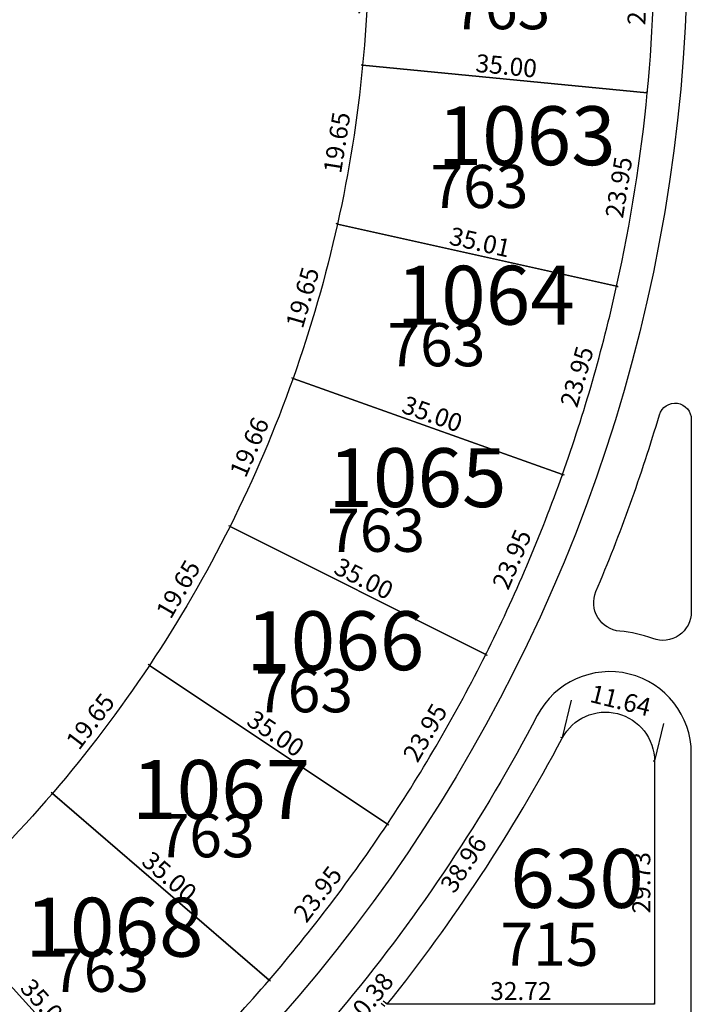
# Model space of a CAD drawing. Units: inches. Extents: x 54224 to 57528, y -66136 to -64581.
# Drawn here: x 54800 to 54883, y -65960 to -65840 of the extents above; entities that cross this region are included whole.
import ezdxf

# ---------------------------------------------------------------- set-up
doc = ezdxf.new("R2010")
doc.units = ezdxf.units.IN
doc.header["$MEASUREMENT"] = 0
doc.layers.get('Defpoints').update_dxf_attribs({"color": 122, "lineweight": 13})
for name, color, linetype in [('COTAS', 241, 'Continuous'), ('SC-base-area cada lote', 252, 'Continuous'), ('SC-base-boulevard', 150, 'Continuous'), ('SC-base-calles internas', 20, 'Continuous'), ('SC-base-nro de lote', 7, 'Continuous'), ('SC-base-Sup Lote', 4, 'Continuous')]:
    doc.layers.add(name, color=color, linetype=linetype)
doc.styles.add('sc completo base$0$referencias', font='ARIALN.TTF', dxfattribs={"height": 2})
doc.styles.get("Standard").update_dxf_attribs({"font": 'arial.ttf'})
doc.dimstyles.get("Standard").update_dxf_attribs({"dimtxt": 0.18, "dimasz": 0.18, "dimexe": 0.18, "dimexo": 0.0625, "dimgap": 0.09, "dimtad": 0, "dimtih": 1, "dimtoh": 1, "dimdec": 4, "dimzin": 0, "dimdsep": 46, "dimtxsty": 'Standard', "dimcen": 0.09, "dimadec": 0, "dimazin": 0, "dimtfac": 1, "dimtdec": 4, "dimtofl": 0, "dimtmove": 0, "dimatfit": 3, "dimfxl": 1, "dimtolj": 1, "dimtzin": 0, "dimarcsym": 0})

# ---------------------------------------------------------------- blocks, each defined once
blk = doc.blocks.new('*D10281')
at = {"layer": 'COTAS', "color": 0, "lineweight": -2, "transparency": 16777216}
for p, q in [((54877.9, -65824.93), (54877.77, -65824.92)), ((54877.09, -65848.86), (54876.97, -65848.86))]:
    blk.add_line(p, q, dxfattribs=at)
at = {"layer": 'Defpoints', "color": 0, "transparency": 16777216}
for p in [(54877.96, -65824.93), (54877.14, -65848.86), (54877.15, -65848.86)]:
    blk.add_point(p, dxfattribs=at)
at = {"layer": 'COTAS', "color": 0, "transparency": 16777216, "insert": (54875.93, -65836.84), "char_height": 2.2, "attachment_point": 5, "rotation": 88.0696}
blk.add_mtext('\\A1;23.95', dxfattribs=at)
blk = doc.blocks.new('_None')
blk = doc.blocks.new('*D10282')
at = {"layer": 'COTAS', "color": 0, "lineweight": -2, "transparency": 16777216}
for p, q in [((54842.92, -65825.87), (54842.8, -65825.86)), ((54842.24, -65845.51), (54842.13, -65845.5))]:
    blk.add_line(p, q, dxfattribs=at)
at = {"layer": 'Defpoints', "color": 0, "transparency": 16777216}
for p in [(54842.98, -65825.87), (54842.31, -65845.51), (54842.31, -65845.51)]:
    blk.add_point(p, dxfattribs=at)
at = {"layer": 'COTAS', "color": 0, "transparency": 16777216, "insert": (54841.02, -65835.63), "char_height": 2.2, "attachment_point": 5, "rotation": 88.0234}
blk.add_mtext('\\A1;19.65', dxfattribs=at)
blk = doc.blocks.new('*D10283')
at = {"layer": 'COTAS', "color": 0, "lineweight": -2, "transparency": 16777216}
for p, q in [((54842.32, -65845.45), (54842.33, -65845.33)), ((54877.16, -65848.8), (54877.17, -65848.68))]:
    blk.add_line(p, q, dxfattribs=at)
at = {"layer": 'Defpoints', "color": 0, "transparency": 16777216}
for p in [(54842.32, -65845.51), (54877.15, -65848.86), (54877.15, -65848.86)]:
    blk.add_point(p, dxfattribs=at)
at = {"layer": 'COTAS', "color": 0, "transparency": 16777216, "insert": (54859.89, -65845.57), "char_height": 2.2, "attachment_point": 5, "rotation": 354.5024}
blk.add_mtext('\\A1;35.00', dxfattribs=at)
blk = doc.blocks.new('*D10284')
at = {"layer": 'COTAS', "color": 0, "lineweight": -2, "transparency": 16777216}
for p, q in [((54842.25, -65845.5), (54842.13, -65845.48)), ((54839.17, -65864.91), (54839.05, -65864.89))]:
    blk.add_line(p, q, dxfattribs=at)
at = {"layer": 'Defpoints', "color": 0, "transparency": 16777216}
for p in [(54842.32, -65845.51), (54839.23, -65864.92), (54839.24, -65864.92)]:
    blk.add_point(p, dxfattribs=at)
at = {"layer": 'COTAS', "color": 0, "transparency": 16777216, "insert": (54839.16, -65854.96), "char_height": 2.2, "attachment_point": 5, "rotation": 80.9814}
blk.add_mtext('\\A1;19.65', dxfattribs=at)
blk = doc.blocks.new('*D10285')
at = {"layer": 'COTAS', "color": 0, "lineweight": -2, "transparency": 16777216}
for p, q in [((54839.21, -65864.98), (54839.19, -65865.09)), ((54873.41, -65872.46), (54873.44, -65872.34))]:
    blk.add_line(p, q, dxfattribs=at)
at = {"layer": 'Defpoints', "color": 0, "transparency": 16777216}
for p in [(54839.23, -65864.92), (54873.4, -65872.52), (54873.4, -65872.52)]:
    blk.add_point(p, dxfattribs=at)
at = {"layer": 'COTAS', "color": 0, "transparency": 16777216, "insert": (54856.67, -65867.13), "char_height": 2.2, "attachment_point": 5, "rotation": 347.4605}
blk.add_mtext('\\A1;35.01', dxfattribs=at)
blk = doc.blocks.new('*D10286')
at = {"layer": 'COTAS', "color": 0, "lineweight": -2, "transparency": 16777216}
for p, q in [((54877.09, -65848.85), (54876.97, -65848.83)), ((54873.33, -65872.51), (54873.2, -65872.49))]:
    blk.add_line(p, q, dxfattribs=at)
at = {"layer": 'Defpoints', "color": 0, "transparency": 16777216}
for p in [(54877.15, -65848.86), (54877.15, -65848.86), (54873.39, -65872.52)]:
    blk.add_point(p, dxfattribs=at)
at = {"layer": 'COTAS', "color": 0, "transparency": 16777216, "insert": (54873.66, -65860.43), "char_height": 2.2, "attachment_point": 5, "rotation": 80.9586}
blk.add_mtext('\\A1;23.95', dxfattribs=at)
blk = doc.blocks.new('*D10287')
at = {"layer": 'COTAS', "color": 0, "lineweight": -2, "transparency": 16777216}
for p, q in [((54873.46, -65872.54), (54873.57, -65872.57)), ((54866.83, -65895.55), (54866.95, -65895.58))]:
    blk.add_line(p, q, dxfattribs=at)
at = {"layer": 'Defpoints', "color": 0, "transparency": 16777216}
for p in [(54873.4, -65872.52), (54866.77, -65895.53), (54866.77, -65895.53)]:
    blk.add_point(p, dxfattribs=at)
at = {"layer": 'COTAS', "color": 0, "transparency": 16777216, "insert": (54868.53, -65883.58), "char_height": 2.2, "attachment_point": 5, "rotation": 73.9396}
blk.add_mtext('\\A1;23.95', dxfattribs=at)
blk = doc.blocks.new('*D10288')
at = {"layer": 'COTAS', "color": 0, "lineweight": -2, "transparency": 16777216}
for p, q in [((54839.17, -65864.9), (54839.05, -65864.87)), ((54833.73, -65883.78), (54833.62, -65883.75))]:
    blk.add_line(p, q, dxfattribs=at)
at = {"layer": 'Defpoints', "color": 0, "transparency": 16777216}
for p in [(54839.23, -65864.92), (54839.23, -65864.92), (54833.79, -65883.8)]:
    blk.add_point(p, dxfattribs=at)
at = {"layer": 'COTAS', "color": 0, "transparency": 16777216, "insert": (54834.95, -65873.91), "char_height": 2.2, "attachment_point": 5, "rotation": 73.9403}
blk.add_mtext('\\A1;19.65', dxfattribs=at)
blk = doc.blocks.new('*D10289')
at = {"layer": 'COTAS', "color": 0, "lineweight": -2, "transparency": 16777216}
for p, q in [((54833.78, -65883.86), (54833.74, -65883.97)), ((54866.75, -65895.59), (54866.71, -65895.7))]:
    blk.add_line(p, q, dxfattribs=at)
at = {"layer": 'Defpoints', "color": 0, "transparency": 16777216}
for p in [(54833.8, -65883.8), (54866.77, -65895.53), (54866.77, -65895.53)]:
    blk.add_point(p, dxfattribs=at)
at = {"layer": 'COTAS', "color": 0, "transparency": 16777216, "insert": (54850.83, -65888.14), "char_height": 2.2, "attachment_point": 5, "rotation": 340.4186}
blk.add_mtext('\\A1;35.00', dxfattribs=at)
blk = doc.blocks.new('*D10290')
at = {"layer": 'COTAS', "color": 0, "lineweight": -2, "transparency": 16777216}
for p, q in [((54866.82, -65895.56), (54866.93, -65895.6)), ((54857.42, -65917.59), (54857.53, -65917.64))]:
    blk.add_line(p, q, dxfattribs=at)
at = {"layer": 'Defpoints', "color": 0, "transparency": 16777216}
for p in [(54866.77, -65895.53), (54857.37, -65917.57), (54857.37, -65917.57)]:
    blk.add_point(p, dxfattribs=at)
at = {"layer": 'COTAS', "color": 0, "transparency": 16777216, "insert": (54860.57, -65905.91), "char_height": 2.2, "attachment_point": 5, "rotation": 66.8982}
blk.add_mtext('\\A1;23.95', dxfattribs=at)
blk = doc.blocks.new('*D10291')
at = {"layer": 'COTAS', "color": 0, "lineweight": -2, "transparency": 16777216}
for p, q in [((54826.11, -65901.83), (54826.16, -65901.72)), ((54857.39, -65917.51), (54857.45, -65917.4))]:
    blk.add_line(p, q, dxfattribs=at)
at = {"layer": 'Defpoints', "color": 0, "transparency": 16777216}
for p in [(54826.08, -65901.88), (54826.08, -65901.88), (54857.37, -65917.57)]:
    blk.add_point(p, dxfattribs=at)
at = {"layer": 'COTAS', "color": 0, "transparency": 16777216, "insert": (54842.45, -65908.27), "char_height": 2.2, "attachment_point": 5, "rotation": 333.3768}
blk.add_mtext('\\A1;35.00', dxfattribs=at)
blk = doc.blocks.new('*D10292')
at = {"layer": 'COTAS', "color": 0, "lineweight": -2, "transparency": 16777216}
for p, q in [((54833.73, -65883.78), (54833.62, -65883.73)), ((54826.02, -65901.86), (54825.91, -65901.81))]:
    blk.add_line(p, q, dxfattribs=at)
at = {"layer": 'Defpoints', "color": 0, "transparency": 16777216}
for p in [(54833.79, -65883.8), (54833.79, -65883.8), (54826.08, -65901.88)]:
    blk.add_point(p, dxfattribs=at)
at = {"layer": 'COTAS', "color": 0, "transparency": 16777216, "insert": (54828.44, -65892.2), "char_height": 2.2, "attachment_point": 5, "rotation": 66.8983}
blk.add_mtext('\\A1;19.66', dxfattribs=at)
blk = doc.blocks.new('*D10293')
at = {"layer": 'COTAS', "color": 0, "lineweight": -2, "transparency": 16777216}
for p, q in [((54826.13, -65901.91), (54826.23, -65901.97)), ((54816.26, -65918.91), (54816.36, -65918.97))]:
    blk.add_line(p, q, dxfattribs=at)
at = {"layer": 'Defpoints', "color": 0, "transparency": 16777216}
for p in [(54826.08, -65901.88), (54816.21, -65918.88), (54816.21, -65918.88)]:
    blk.add_point(p, dxfattribs=at)
at = {"layer": 'COTAS', "color": 0, "transparency": 16777216, "insert": (54819.74, -65909.56), "char_height": 2.2, "attachment_point": 5, "rotation": 59.8558}
blk.add_mtext('\\A1;19.65', dxfattribs=at)
blk = doc.blocks.new('*D10294')
at = {"layer": 'COTAS', "color": 0, "lineweight": -2, "transparency": 16777216}
for p, q in [((54857.42, -65917.6), (54857.52, -65917.66)), ((54845.39, -65938.31), (54845.49, -65938.37))]:
    blk.add_line(p, q, dxfattribs=at)
at = {"layer": 'Defpoints', "color": 0, "transparency": 16777216}
for p in [(54857.37, -65917.57), (54845.34, -65938.28), (54845.34, -65938.28)]:
    blk.add_point(p, dxfattribs=at)
at = {"layer": 'COTAS', "color": 0, "transparency": 16777216, "insert": (54849.95, -65927.11), "char_height": 2.2, "attachment_point": 5, "rotation": 59.8558}
blk.add_mtext('\\A1;23.95', dxfattribs=at)
blk = doc.blocks.new('*D10295')
at = {"layer": 'COTAS', "color": 0, "lineweight": -2, "transparency": 16777216}
for p, q in [((54816.24, -65918.82), (54816.31, -65918.73)), ((54845.37, -65938.23), (54845.44, -65938.13))]:
    blk.add_line(p, q, dxfattribs=at)
at = {"layer": 'Defpoints', "color": 0, "transparency": 16777216}
for p in [(54816.21, -65918.88), (54816.21, -65918.88), (54845.34, -65938.28)]:
    blk.add_point(p, dxfattribs=at)
at = {"layer": 'COTAS', "color": 0, "transparency": 16777216, "insert": (54831.67, -65927.22), "char_height": 2.2, "attachment_point": 5, "rotation": 326.3349}
blk.add_mtext('\\A1;35.00', dxfattribs=at)
blk = doc.blocks.new('*D10296')
at = {"layer": 'COTAS', "color": 0, "lineweight": -2, "transparency": 16777216}
for p, q in [((54816.16, -65918.84), (54816.07, -65918.77)), ((54804.28, -65934.49), (54804.19, -65934.42))]:
    blk.add_line(p, q, dxfattribs=at)
at = {"layer": 'Defpoints', "color": 0, "transparency": 16777216}
for p in [(54816.21, -65918.88), (54804.33, -65934.53), (54804.33, -65934.53)]:
    blk.add_point(p, dxfattribs=at)
at = {"layer": 'COTAS', "color": 0, "transparency": 16777216, "insert": (54808.98, -65925.72), "char_height": 2.2, "attachment_point": 5, "rotation": 52.814}
blk.add_mtext('\\A1;19.65', dxfattribs=at)
blk = doc.blocks.new('*D10297')
at = {"layer": 'COTAS', "color": 0, "lineweight": -2, "transparency": 16777216}
for p, q in [((54804.37, -65934.48), (54804.45, -65934.4)), ((54830.9, -65957.31), (54830.98, -65957.22))]:
    blk.add_line(p, q, dxfattribs=at)
at = {"layer": 'Defpoints', "color": 0, "transparency": 16777216}
for p in [(54804.33, -65934.53), (54830.86, -65957.36), (54830.86, -65957.36)]:
    blk.add_point(p, dxfattribs=at)
at = {"layer": 'COTAS', "color": 0, "transparency": 16777216, "insert": (54818.66, -65944.71), "char_height": 2.2, "attachment_point": 5, "rotation": 319.293}
blk.add_mtext('\\A1;35.00', dxfattribs=at)
blk = doc.blocks.new('*D10298')
at = {"layer": 'COTAS', "color": 0, "lineweight": -2, "transparency": 16777216}
for p, q in [((54845.39, -65938.32), (54845.48, -65938.39)), ((54830.91, -65957.4), (54831.01, -65957.47))]:
    blk.add_line(p, q, dxfattribs=at)
at = {"layer": 'Defpoints', "color": 0, "transparency": 16777216}
for p in [(54845.34, -65938.28), (54845.34, -65938.28), (54830.86, -65957.36)]:
    blk.add_point(p, dxfattribs=at)
at = {"layer": 'COTAS', "color": 0, "transparency": 16777216, "insert": (54836.81, -65946.84), "char_height": 2.2, "attachment_point": 5, "rotation": 52.814}
blk.add_mtext('\\A1;23.95', dxfattribs=at)
blk = doc.blocks.new('*D10299')
at = {"layer": 'COTAS', "color": 0, "lineweight": -2, "transparency": 16777216}
for p, q in [((54830.82, -65957.32), (54830.73, -65957.23)), ((54814.11, -65974.48), (54814.03, -65974.4))]:
    blk.add_line(p, q, dxfattribs=at)
at = {"layer": 'Defpoints', "color": 0, "transparency": 16777216}
for p in [(54830.86, -65957.36), (54814.16, -65974.52), (54814.16, -65974.52)]:
    blk.add_point(p, dxfattribs=at)
at = {"layer": 'COTAS', "color": 0, "transparency": 16777216, "insert": (54821.35, -65964.81), "char_height": 2.2, "attachment_point": 5, "rotation": 45.7721}
blk.add_mtext('\\A1;23.95', dxfattribs=at)
blk = doc.blocks.new('*D10300')
at = {"layer": 'COTAS', "color": 0, "lineweight": -2, "transparency": 16777216}
for p, q in [((54790.58, -65948.66), (54790.49, -65948.74)), ((54814.11, -65974.56), (54814.02, -65974.64))]:
    blk.add_line(p, q, dxfattribs=at)
at = {"layer": 'Defpoints', "color": 0, "transparency": 16777216}
for p in [(54790.62, -65948.61), (54790.62, -65948.61), (54814.16, -65974.52)]:
    blk.add_point(p, dxfattribs=at)
at = {"layer": 'COTAS', "color": 0, "transparency": 16777216, "insert": (54803.59, -65960.48), "char_height": 2.2, "attachment_point": 5, "rotation": 312.2512}
blk.add_mtext('\\A1;35.00', dxfattribs=at)
blk = doc.blocks.new('*D10301')
at = {"layer": 'COTAS', "color": 0, "lineweight": -2, "transparency": 16777216}
for p, q in [((54804.29, -65934.49), (54804.2, -65934.41)), ((54790.67, -65948.66), (54790.75, -65948.74))]:
    blk.add_line(p, q, dxfattribs=at)
at = {"layer": 'Defpoints', "color": 0, "transparency": 16777216}
for p in [(54804.33, -65934.53), (54804.33, -65934.53), (54790.62, -65948.61)]:
    blk.add_point(p, dxfattribs=at)
at = {"layer": 'COTAS', "color": 0, "transparency": 16777216, "insert": (54796.31, -65940.44), "char_height": 2.2, "attachment_point": 5, "rotation": 45.7721}
blk.add_mtext('\\A1;19.65', dxfattribs=at)
blk = doc.blocks.new('*D8880')
at = {"layer": 'COTAS', "color": 0, "lineweight": -2, "transparency": 16777216}
for p, q in [((54866.75, -65927.72), (54867.88, -65923.15)), ((54878.05, -65930.54), (54879.18, -65925.97))]:
    blk.add_line(p, q, dxfattribs=at)
at = {"layer": 'Defpoints', "color": 0, "transparency": 16777216}
for p in [(54879.14, -65926.14), (54866.73, -65927.78), (54878.03, -65930.6)]:
    blk.add_point(p, dxfattribs=at)
at = {"layer": 'COTAS', "color": 0, "transparency": 16777216, "insert": (54873.88, -65923.16), "char_height": 2.2, "attachment_point": 5, "rotation": 346.0079}
blk.add_mtext('\\A1;11.64', dxfattribs=at)
blk = doc.blocks.new('*D8881')
at = {"layer": 'COTAS', "color": 0, "lineweight": -2, "transparency": 16777216}
for p, q in [((54877.97, -65930.6), (54877.85, -65930.6)), ((54877.97, -65960.32), (54877.85, -65960.32))]:
    blk.add_line(p, q, dxfattribs=at)
at = {"layer": 'Defpoints', "color": 0, "transparency": 16777216}
for p in [(54878.03, -65930.6), (54878.03, -65960.32), (54878.03, -65960.32)]:
    blk.add_point(p, dxfattribs=at)
at = {"layer": 'COTAS', "color": 0, "transparency": 16777216, "insert": (54876.41, -65945.46), "char_height": 2.2, "attachment_point": 5, "rotation": 90}
blk.add_mtext('\\A1;29.73', dxfattribs=at)
blk = doc.blocks.new('*D8882')
at = {"layer": 'COTAS', "color": 0, "lineweight": -2, "transparency": 16777216}
for p, q in [((54845.31, -65960.26), (54845.31, -65960.14)), ((54878.03, -65960.26), (54878.03, -65960.14))]:
    blk.add_line(p, q, dxfattribs=at)
at = {"layer": 'Defpoints', "color": 0, "transparency": 16777216}
for p in [(54845.31, -65960.32), (54845.31, -65960.32), (54878.03, -65960.32)]:
    blk.add_point(p, dxfattribs=at)
at = {"layer": 'COTAS', "color": 0, "transparency": 16777216, "insert": (54861.67, -65958.7), "char_height": 2.2, "attachment_point": 5}
blk.add_mtext('\\A1;32.72', dxfattribs=at)
blk = doc.blocks.new('*D8883')
at = {"layer": 'COTAS', "color": 0, "lineweight": -2, "transparency": 16777216}
for p, q in [((54866.68, -65927.75), (54866.58, -65927.68)), ((54845.26, -65960.29), (54845.16, -65960.22))]:
    blk.add_line(p, q, dxfattribs=at)
at = {"layer": 'Defpoints', "color": 0, "transparency": 16777216}
for p in [(54866.73, -65927.78), (54866.73, -65927.78), (54845.31, -65960.32)]:
    blk.add_point(p, dxfattribs=at)
at = {"layer": 'COTAS', "color": 0, "transparency": 16777216, "insert": (54854.66, -65943.16), "char_height": 2.2, "attachment_point": 5, "rotation": 56.642}
blk.add_mtext('\\A1;38.96', dxfattribs=at)
blk = doc.blocks.new('*D8884')
at = {"layer": 'COTAS', "color": 0, "lineweight": -2, "transparency": 16777216}
for p, q in [((54845.02, -65960.58), (54844.58, -65960.22)), ((54845.26, -65960.28), (54844.81, -65959.93))]:
    blk.add_line(p, q, dxfattribs=at)
at = {"layer": 'Defpoints', "color": 0, "transparency": 16777216}
for p in [(54844.72, -65960.33), (54845.07, -65960.62), (54845.31, -65960.32)]:
    blk.add_point(p, dxfattribs=at)
at = {"layer": 'COTAS', "color": 0, "transparency": 16777216, "insert": (54843.57, -65959.17), "char_height": 2.2, "attachment_point": 5, "rotation": 51.216}
blk.add_mtext('\\A1;0.38', dxfattribs=at)
blk = doc.blocks.new('*D8887')
at = {"layer": 'COTAS', "color": 0, "lineweight": -2, "transparency": 16777216}
for p, q in [((54877.97, -65960.32), (54877.85, -65960.32)), ((54877.97, -65980.32), (54877.85, -65980.32))]:
    blk.add_line(p, q, dxfattribs=at)
at = {"layer": 'Defpoints', "color": 0, "transparency": 16777216}
for p in [(54878.03, -65960.32), (54878.03, -65980.32), (54878.03, -65980.32)]:
    blk.add_point(p, dxfattribs=at)
at = {"layer": 'COTAS', "color": 0, "transparency": 16777216, "insert": (54876.41, -65970.32), "char_height": 2.2, "attachment_point": 5, "rotation": 90}
blk.add_mtext('\\A1;20.00', dxfattribs=at)

msp = doc.modelspace()

# ---------------------------------------------------------------- linework, layer by layer
at = {"layer": 'SC-base-area cada lote', "ltscale": 0.1}
for points in [[(54842.30385, -65845.50987), (54877.14288, -65848.86277, 0.030734052), (54877.96877, -65824.92708), (54842.98149, -65825.87054, -0.030733714)], [(54842.30385, -65845.50987), (54877.14288, -65848.86277, 0.030734052), (54877.96877, -65824.92708), (54842.98149, -65825.87054, -0.030733714)], [(54839.2238, -65864.91802), (54873.38898, -65872.5167, 0.03073407), (54877.14288, -65848.86277), (54842.30385, -65845.50987, -0.030733737)], [(54839.2238, -65864.91802), (54873.38898, -65872.5167, 0.03073407), (54877.14288, -65848.86277), (54842.30385, -65845.50987, -0.030733737)], [(54866.76368, -65895.53207, 0.030734111), (54873.38898, -65872.5167), (54839.2238, -65864.91802, -0.030733787), (54833.78777, -65883.80224)], [(54866.76368, -65895.53207, 0.030734111), (54873.38898, -65872.5167), (54839.2238, -65864.91802, -0.030733787), (54833.78777, -65883.80224)], [(54857.36495, -65917.56563, 0.030739808), (54866.76368, -65895.53207), (54833.78777, -65883.80224, -0.03074073), (54826.07579, -65901.88161)], [(54857.36495, -65917.56563, 0.030739808), (54866.76368, -65895.53207), (54833.78777, -65883.80224, -0.03074073), (54826.07579, -65901.88161)], [(54845.33738, -65938.27782, 0.030735595), (54857.36495, -65917.56563), (54826.07579, -65901.88161, -0.030735595), (54816.20702, -65918.87623)], [(54845.33738, -65938.27782, 0.030735595), (54857.36495, -65917.56563), (54826.07579, -65901.88161, -0.030735595), (54816.20702, -65918.87623)], [(54830.86134, -65957.35926, 0.030735595), (54845.33738, -65938.27782), (54816.20702, -65918.87623, -0.030735595), (54804.32924, -65934.53279)], [(54830.86134, -65957.35926, 0.030735595), (54845.33738, -65938.27782), (54816.20702, -65918.87623, -0.030735595), (54804.32924, -65934.53279)], [(54866.73025, -65927.78116, -0.781396888), (54878.02873, -65930.59644), (54878.02896, -65960.32266), (54845.30744, -65960.32291, 0.046930373)], [(54866.73025, -65927.78116, -0.781396888), (54878.02873, -65930.59644), (54878.02896, -65960.32266), (54845.30744, -65960.32291, 0.046930373)], [(54814.15522, -65974.52208, 0.030735595), (54830.86134, -65957.35926), (54804.32924, -65934.53279, -0.030735595), (54790.62165, -65948.61511)], [(54814.15522, -65974.52208, 0.030735595), (54830.86134, -65957.35926), (54804.32924, -65934.53279, -0.030735595), (54790.62165, -65948.61511)], [(54795.47105, -65989.50736, 0.030735595), (54814.15522, -65974.52208), (54790.62165, -65948.61511, -0.030735595), (54775.29105, -65960.91072)], [(54795.47105, -65989.50736, 0.030735595), (54814.15522, -65974.52208), (54790.62165, -65948.61511, -0.030735595), (54775.29105, -65960.91072)]]:
    msp.add_lwpolyline(points, format="xyb", close=True, dxfattribs=at)
at = {"layer": 'SC-base-boulevard', "ltscale": 0.1}
msp.add_lwpolyline([(54882.52985, -65912.32681, -0.523732183), (54877.80014, -65915.6037, 0.068963983), (54873.78232, -65914.69976, -0.512496324), (54870.86227, -65909.84941, 0.028148851), (54878.62463, -65888.24829, -0.868430293), (54882.52967, -65888.81387)], format="xyb", close=True, dxfattribs=at)
at = {"layer": 'SC-base-calles internas', "ltscale": 0.1}
msp.add_lwpolyline([(54364.20466, -64922.80594), (54425.73411, -64922.80546, -0.414213562), (54487.23458, -64984.30499), (54487.23463, -64990.10987, 0.693696813), (54532.85592, -65007.16853, -0.69368282), (54882.04687, -65137.7329), (54882.04688, -65138.60852, -0.245625095), (54795.86726, -65301.6543, 0.246822942), (54700.03699, -65483.9587, 0.246822942), (54795.87006, -65666.26164, -0.253107516), (54881.95014, -65834.71667), (54881.95016, -65837.00687, -0.681015545), (54532.86325, -65960.75144, 0.693696813), (54487.24221, -65977.81081), (54487.24226, -65983.61568, -0.414213562), (54425.74273, -66045.11615), (54405.35109, -66045.11631)], format="xyb", dxfattribs=at)
msp.add_lwpolyline([(54882.52998, -65929.64732, 0.783894949), (54863.68394, -65925.00383, -0.103787026), (54810.34693, -65989.5926, 0.181554785), (54807.84089, -65994.28115), (54807.84185, -66118.82319, 0.385683655), (54814.09169, -66124.82315), (54876.53148, -66124.82267, 0.414213562), (54882.53143, -66118.82263)], format="xyb", close=True, dxfattribs=at)

# ---------------------------------------------------------------- texts
at = {"layer": 'SC-base-nro de lote', "ltscale": 0.1, "char_height": 7.2, "width": 17.8952509, "attachment_point": 1, "rotation": 0.0004399, "style": 'sc completo base$0$referencias'}
for s, insert in [('1063', (54851.47121, -65850.52078)), ('1064', (54846.46163, -65870.02352)), ('1065', (54838.10895, -65892.32683)), ('1066', (54828.0466, -65912.26876)), ('1067', (54814.08449, -65930.45357)), ('630', (54860.36721, -65941.32813)), ('1068', (54801.02379, -65947.29489))]:
    msp.add_mtext(s, dxfattribs=dict(at, insert=insert))
at = {"layer": 'SC-base-nro de lote', "color": 253, "ltscale": 0.1, "char_height": 7.2, "width": 17.8952509, "attachment_point": 1, "style": 'sc completo base$0$referencias'}
for s, insert in [('1063', (54851.47437, -65850.5202)), ('1064', (54846.46464, -65870.0229)), ('1065', (54838.11178, -65892.32614)), ('1066', (54828.04928, -65912.26801)), ('1067', (54814.08703, -65930.4527)), ('630', (54860.36966, -65941.32761)), ('1068', (54801.0262, -65947.29392))]:
    msp.add_mtext(s, dxfattribs=dict(at, insert=insert))
at = {"layer": 'SC-base-Sup Lote', "ltscale": 0.1, "char_height": 5.28, "width": 17.8952509, "rotation": 0.0004399, "style": 'sc completo base$0$referencias'}
for s, insert, attachment_point in [('763', (54865.26538, -65842.7488), 9), ('763', (54862.59106, -65864.61291), 9), ('763', (54857.32963, -65883.96232), 9), ('763', (54849.94831, -65906.6489), 9), ('763', (54841.13193, -65926.26719), 9), ('763', (54829.08198, -65944.00005), 9), ('715', (54871.18077, -65950.33726), 3), ('763', (54816.15729, -65960.45185), 9)]:
    msp.add_mtext(s, dxfattribs=dict(at, insert=insert, attachment_point=attachment_point))

# ---------------------------------------------------------------- dimensions: what is measured, and where the dimension line sits
at = {"layer": 'COTAS'}
for p1, p2, distance, picture, middle in [((54877.96141, -65824.92768), (54877.15467, -65848.86345), -0.00973, '*D10281', (54875.92522, -65836.84053)), ((54842.98375, -65825.87002), (54842.30596, -65845.50934), 0, '*D10282', (54841.02256, -65835.63369)), ((54842.31567, -65845.51028), (54877.15467, -65848.86345), 0, '*D10283', (54859.89076, -65845.57032)), ((54842.31567, -65845.51028), (54839.23509, -65864.91954), -0.00954, '*D10284', (54839.16276, -65854.95896)), ((54873.39088, -65872.51642), (54877.15467, -65848.86345), 0.00973, '*D10286', (54873.65933, -65860.43319)), ((54833.78958, -65883.80165), (54839.22566, -65864.91805), 0.00007, '*D10288', (54834.94764, -65873.91077)), ((54839.22576, -65864.91747), (54873.40022, -65872.51849), 0, '*D10285', (54856.66558, -65867.13271)), ((54873.40022, -65872.51849), (54866.77411, -65895.53483), 0, '*D10287', (54868.52654, -65883.57738)), ((54826.07746, -65901.88096), (54833.78958, -65883.80165), 0, '*D10292', (54828.44043, -65892.2044)), ((54833.79828, -65883.80474), (54866.77411, -65895.53483), 0, '*D10289', (54850.83047, -65888.1397)), ((54866.76541, -65895.53173), (54857.3665, -65917.56522), 0, '*D10290', (54860.57218, -65905.91127)), ((54826.07746, -65901.88096), (54816.20856, -65918.8755), 0, '*D10293', (54819.73927, -65909.56307)), ((54857.3665, -65917.56522), (54826.07746, -65901.88096), 0, '*D10291', (54842.44974, -65908.27127)), ((54857.3665, -65917.56522), (54845.33878, -65938.27732), 0, '*D10294', (54849.94826, -65927.10573)), ((54816.20856, -65918.8755), (54804.33067, -65934.53198), 0, '*D10296', (54808.9764, -65925.72263)), ((54845.33878, -65938.27732), (54816.20856, -65918.8755), 0, '*D10295', (54831.67392, -65927.22476)), ((54866.73172, -65927.78083), (54878.03019, -65930.59619), 4.58778, '*D8880', (54873.88271, -65923.16175)), ((54845.30867, -65960.32241), (54866.73172, -65927.78083), 0, '*D8883', (54854.66374, -65943.15862)), ((54878.03019, -65930.59619), (54878.03019, -65960.32241), 0, '*D8881', (54876.40618, -65945.4593)), ((54790.62297, -65948.61419), (54804.33067, -65934.53198), 0, '*D10301', (54796.31364, -65940.44084)), ((54804.33067, -65934.53198), (54830.8626, -65957.35864), 0, '*D10297', (54818.6558, -65944.71422)), ((54830.8626, -65957.35864), (54845.33878, -65938.27732), 0, '*D10298', (54836.80688, -65946.83642)), ((54814.15634, -65974.52134), (54790.62297, -65948.61419), 0, '*D10300', (54803.59176, -65960.47581)), ((54830.8626, -65957.35864), (54814.15634, -65974.52134), 0, '*D10299', (54821.34575, -65964.80722)), ((54878.03019, -65960.32241), (54845.30867, -65960.32241), 0, '*D8882', (54861.66943, -65958.6984)), ((54878.03019, -65960.32241), (54878.03019, -65980.32241), 0, '*D8887', (54876.40693, -65970.32241))]:
    dim = msp.add_aligned_dim(p1=p1, p2=p2, distance=distance, dimstyle='Standard', override={"dimtxt": 2.2, "dimgap": 0.5, "dimtad": 1, "dimtih": 0, "dimdec": 2, "dimblk1": 'None', "dimblk2": 'None', "dimsah": 1, "dimsd1": 1, "dimsd2": 1}, dxfattribs=at)
    dim.commit()
    dim.dimension.update_dxf_attribs({"geometry": picture, "text_midpoint": middle})
dim = msp.add_linear_dim(base=(54844.71788, -65960.3328), p1=(54845.30867, -65960.32241), p2=(54845.07179, -65960.6172), angle=231.2159848, dimstyle='Standard', override={"dimtxt": 2.2, "dimgap": 0.5, "dimtad": 1, "dimtih": 0, "dimdec": 2, "dimblk1": 'None', "dimblk2": 'None', "dimsah": 1, "dimsd1": 1, "dimsd2": 1}, dxfattribs=at)
dim.commit()
dim.dimension.update_dxf_attribs({"geometry": '*D8884', "text_midpoint": (54844.83632, -65960.18541), "dimtype": 161})

doc.saveas('drawing.dxf')
